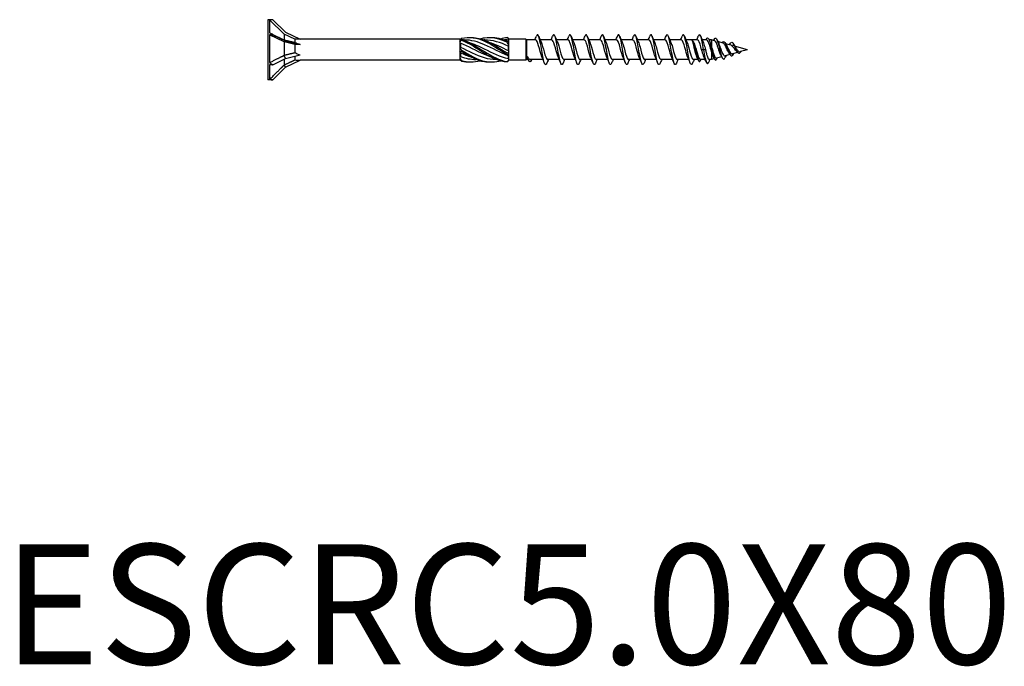
# Model space of a CAD drawing. Units: millimetres. Extents: x 1830 to 2218, y 1267 to 1635.
# Drawn here: x 1919 to 2083, y 1267 to 1375 of the extents above; entities that cross this region are included whole.
import ezdxf

# ---------------------------------------------------------------- set-up
doc = ezdxf.new("R2010")
doc.units = ezdxf.units.MM
doc.layers.add('Part', color=7, linetype='Continuous', lineweight=25)
doc.layers.add('Text', color=7, linetype='Continuous', lineweight=25)
doc.styles.add('Label Text (ANSI)', font='arial.ttf')

msp = doc.modelspace()

# ---------------------------------------------------------------- linework, layer by layer
at = {"layer": 'Part'}
for p, q in [((1960, 1374.99), (1960, 1364.99)), ((1960.29, 1374.99), (1960, 1374.99)), ((1960.29, 1374.99), (1960.29, 1372.82)), ((1960.82, 1374.99), (1960.29, 1374.99)), ((1962.7, 1372.58), (1960.29, 1374.99)), ((1960.82, 1374.99), (1962.92, 1372.9)), ((1962.7, 1372.58), (1962.7, 1371.62)), ((1964.5, 1371.74), (1962.7, 1372.58)), ((1962.92, 1372.9), (1965.39, 1371.74)), ((1960.29, 1372.49), (1960.29, 1367.84)), ((1960.82, 1372.49), (1960.29, 1372.49)), ((1962.7, 1371.29), (1960.29, 1372.49)), ((1960.82, 1372.49), (1962.92, 1371.45)), ((1962.69, 1371.62), (1962.92, 1371.45)), ((1962.7, 1371.29), (1962.7, 1369.07)), ((1964.5, 1370.87), (1962.7, 1371.29)), ((1962.92, 1371.45), (1965.39, 1370.87)), ((1964.5, 1371.74), (1964.5, 1371.21)), ((1965.39, 1371.74), (1964.5, 1371.74)), ((1964.5, 1370.87), (1964.5, 1369.51)), ((1965.39, 1370.87), (1964.5, 1370.87)), ((1992, 1371.74), (1965.39, 1371.74)), ((1992, 1371.74), (1992, 1371.66)), ((1992.06, 1371.68), (1992, 1371.74)), ((1992, 1371.66), (1992, 1371.3)), ((1992, 1371.3), (1992, 1370.36)), ((1992.13, 1371.06), (1992.13, 1370.41)), ((1992.75, 1371.62), (1992.64, 1371.62)), ((1996.16, 1371.62), (1996.05, 1371.62)), ((1999.58, 1371.62), (1999.47, 1371.62)), ((2000.2, 1371.74), (2000.08, 1371.87)), ((2000.08, 1371.6), (2000.08, 1371.35)), ((2003, 1371.74), (2000.2, 1371.74)), ((2000.2, 1371.74), (2000.2, 1371.74)), ((2000.2, 1371.29), (2000.2, 1371.74)), ((2000.2, 1370.71), (2000.2, 1371.29)), ((2003, 1371.74), (2003, 1368.24)), ((2003.13, 1371.62), (2003, 1371.74)), ((2003.13, 1371.62), (2003.13, 1368.37)), ((2004.66, 1371.62), (2003.13, 1371.62)), ((2007.36, 1371.62), (2005.43, 1371.62)), ((2010.06, 1371.62), (2008.13, 1371.62)), ((2012.76, 1371.62), (2010.83, 1371.62)), ((2015.46, 1371.62), (2013.53, 1371.62)), ((2018.16, 1371.62), (2016.23, 1371.62)), ((2020.86, 1371.62), (2018.93, 1371.62)), ((2023.56, 1371.62), (2021.63, 1371.62)), ((2026.26, 1371.62), (2024.33, 1371.62)), ((2028.96, 1371.62), (2027.03, 1371.62)), ((2031.66, 1371.62), (2029.73, 1371.62)), ((2033.2, 1371.62), (2032.43, 1371.62)), ((2034, 1371.62), (2033.59, 1371.62)), ((2033.8, 1370.88), (2033.67, 1370.72)), ((2033.93, 1370.72), (2033.8, 1370.88)), ((2034, 1371.62), (2034, 1370.44)), ((2034.5, 1371.48), (2034, 1371.62)), ((2035.93, 1371.1), (2035.03, 1371.34)), ((2037.2, 1370.75), (2036.33, 1370.99)), ((2037.65, 1370.93), (2037.48, 1370.54)), ((1992, 1370.36), (1992, 1369.63)), ((1992, 1369.63), (1992, 1368.69)), ((1992.13, 1369.46), (1992.13, 1368.84)), ((2000.08, 1370.59), (2000.08, 1369.85)), ((2000.2, 1369.63), (2000.2, 1370.71)), ((2000.2, 1368.97), (2000.2, 1369.63)), ((2031.3, 1369.99), (2031.17, 1369.99)), ((2031.43, 1369.99), (2031.3, 1369.99)), ((2032.65, 1369.99), (2032.33, 1369.99)), ((2032.97, 1369.99), (2032.65, 1369.99)), ((2034, 1369.63), (2034, 1368.37)), ((2038.32, 1369.54), (2037.5, 1369.32)), ((2037.65, 1369.36), (2037.55, 1369.1)), ((2040, 1369.99), (2037.82, 1370.59)), ((2038.74, 1369.66), (2038.65, 1369.42)), ((2040, 1369.99), (2038.79, 1369.67)), ((1960.82, 1367.49), (1962.92, 1368.54)), ((1962.69, 1369.05), (1962.92, 1368.54)), ((1962.7, 1368.43), (1962.7, 1367.44)), ((1962.92, 1368.54), (1965.39, 1369.12)), ((1962.92, 1367.09), (1965.39, 1368.24)), ((1964.5, 1368.91), (1964.5, 1368.3)), ((1992, 1368.24), (1965.39, 1368.24)), ((1992, 1368.69), (1992, 1368.33)), ((1992, 1368.33), (1992, 1368.24)), ((1992.05, 1368.29), (1992, 1368.24)), ((1994.78, 1368.37), (1994.67, 1368.37)), ((1998.2, 1368.37), (1998.09, 1368.37)), ((2000.08, 1368.98), (2000.08, 1368.52)), ((2000.2, 1368.24), (2000.08, 1368.12)), ((2000.2, 1368.33), (2000.2, 1368.97)), ((2000.2, 1368.24), (2000.2, 1368.33)), ((2003, 1368.24), (2000.2, 1368.24)), ((2003.13, 1368.37), (2003, 1368.24)), ((2003.44, 1368.37), (2003.13, 1368.37)), ((2005.87, 1368.37), (2003.75, 1368.37)), ((2008.57, 1368.37), (2006.64, 1368.37)), ((2011.27, 1368.37), (2009.34, 1368.37)), ((2013.97, 1368.37), (2012.04, 1368.37)), ((2016.67, 1368.37), (2014.74, 1368.37)), ((2019.37, 1368.37), (2017.44, 1368.37)), ((2022.07, 1368.37), (2020.14, 1368.37)), ((2024.77, 1368.37), (2022.84, 1368.37)), ((2027.47, 1368.37), (2025.54, 1368.37)), ((2030.17, 1368.37), (2028.24, 1368.37)), ((2031.71, 1368.37), (2030.94, 1368.37)), ((2032.92, 1368.37), (2032.1, 1368.37)), ((2034, 1368.37), (2033.58, 1368.37)), ((2034.43, 1368.48), (2034, 1368.37)), ((2035.67, 1368.82), (2034.8, 1368.59)), ((2037.05, 1369.2), (2036.24, 1368.97)), ((1960.29, 1367.49), (1960.29, 1365.01)), ((1960.82, 1367.49), (1960.29, 1367.49)), ((1960.82, 1364.99), (1962.92, 1367.09)), ((1962.69, 1367.42), (1962.92, 1367.09)), ((1960.29, 1364.99), (1960, 1364.99)), ((1960.82, 1364.99), (1960.29, 1364.99))]:
    msp.add_line(p, q, dxfattribs=at)
for centre, major_axis, ratio, start_param, end_param in [((1965.82, 1369.99), (-8.66, 4.99), 0.039793, 0.901057, 0.978238), ((1969.14, 1369.99), (-5.59, 1.72), 0.060419, 0.609678, 0.853073), ((1969.14, 1369.99), (-5.59, 0.59), 0.295162, 0.622107, 0.865502), ((1965.82, 1369.99), (-8.55, 2.77), 0.486283, 1.034534, 1.111715), ((1969.14, 1369.99), (-5.58, -1.24), 0.221695, 0.542003, 0.785398), ((1965.82, 1369.99), (8.54, 3.54), 0.414214, 3.849809, 3.926991)]:
    msp.add_ellipse(centre, major_axis=major_axis, ratio=ratio, start_param=start_param, end_param=end_param, dxfattribs=at)
for points, weights in [([(1960.29, 1372.82), (1961.9, 1372.01), (1962.69, 1371.62)], [1, 1.06485443191, 1.00096746048]), ([(1962.69, 1371.62), (1962.69, 1371.62), (1962.7, 1371.62)], [1.00010838462, 1.00006082389, 1]), ([(1962.7, 1371.62), (1963.83, 1371.36), (1964.5, 1371.21)], [1, 1.02991542555, 1]), ([(1962.7, 1369.07), (1963.83, 1369.34), (1964.5, 1369.51)], [1, 1.02991542555, 1]), ([(1960.29, 1367.84), (1961.9, 1368.65), (1962.69, 1369.05)], [1, 1.06485443191, 1.00096746048]), ([(1962.69, 1369.05), (1962.69, 1369.06), (1962.7, 1369.07)], [1.00010838462, 1.00006082389, 1]), ([(1962.7, 1367.44), (1963.83, 1367.97), (1964.5, 1368.3)], [1, 1.02991542555, 1]), ([(1960.29, 1365.01), (1961.9, 1366.63), (1962.69, 1367.42)], [1, 1.06485443191, 1.00096746048]), ([(1962.69, 1367.42), (1962.69, 1367.43), (1962.7, 1367.44)], [1.00010838462, 1.00006082389, 1])]:
    msp.add_rational_spline(points, weights, degree=2, dxfattribs=at)
for points, knots in [([(2006.52, 1367.74), (2006.45, 1367.59), (2006.39, 1367.5), (2006.33, 1367.49), (2006.17, 1367.48), (2006.01, 1368.03), (2005.85, 1368.86), (2005.69, 1369.68), (2005.53, 1370.75), (2005.37, 1371.49), (2005.22, 1372.23), (2005.06, 1372.62), (2004.9, 1372.45), (2004.86, 1372.41), (2004.82, 1372.34), (2004.79, 1372.25)], [60.819849, 60.819849, 60.819849, 60.819849, 61.24615, 61.24615, 61.24615, 62.359716, 62.359716, 62.359716, 63.473282, 63.473282, 63.473282, 64.586849, 64.586849, 64.586849, 64.843857, 64.843857, 64.843857, 64.843857]), ([(2009.22, 1367.73), (2009.21, 1367.72), (2009.21, 1367.71), (2009.2, 1367.71), (2009.04, 1367.33), (2008.88, 1367.49), (2008.72, 1368.08), (2008.57, 1368.68), (2008.41, 1369.7), (2008.25, 1370.6), (2008.09, 1371.5), (2007.93, 1372.24), (2007.77, 1372.44), (2007.67, 1372.55), (2007.58, 1372.48), (2007.49, 1372.25)], [54.536664, 54.536664, 54.536664, 54.536664, 54.564752, 54.564752, 54.564752, 55.678318, 55.678318, 55.678318, 56.791884, 56.791884, 56.791884, 57.905451, 57.905451, 57.905451, 58.560672, 58.560672, 58.560672, 58.560672]), ([(2011.92, 1367.74), (2011.81, 1367.48), (2011.7, 1367.42), (2011.6, 1367.61), (2011.44, 1367.88), (2011.28, 1368.69), (2011.12, 1369.61), (2010.96, 1370.53), (2010.8, 1371.51), (2010.64, 1372.04), (2010.49, 1372.55), (2010.34, 1372.63), (2010.19, 1372.25)], [48.253479, 48.253479, 48.253479, 48.253479, 48.99692, 48.99692, 48.99692, 50.110486, 50.110486, 50.110486, 51.224052, 51.224052, 51.224052, 52.277486, 52.277486, 52.277486, 52.277486]), ([(2014.62, 1367.74), (2014.57, 1367.62), (2014.52, 1367.53), (2014.47, 1367.51), (2014.31, 1367.42), (2014.15, 1367.89), (2013.99, 1368.68), (2013.83, 1369.47), (2013.67, 1370.54), (2013.51, 1371.32), (2013.35, 1372.11), (2013.19, 1372.58), (2013.03, 1372.48), (2012.98, 1372.45), (2012.93, 1372.37), (2012.89, 1372.25)], [41.970293, 41.970293, 41.970293, 41.970293, 42.315522, 42.315522, 42.315522, 43.429088, 43.429088, 43.429088, 44.542654, 44.542654, 44.542654, 45.656221, 45.656221, 45.656221, 45.994301, 45.994301, 45.994301, 45.994301]), ([(2017.32, 1367.73), (2017.16, 1367.36), (2017.01, 1367.45), (2016.86, 1367.96), (2016.7, 1368.5), (2016.54, 1369.48), (2016.38, 1370.4), (2016.22, 1371.31), (2016.06, 1372.12), (2015.9, 1372.39), (2015.8, 1372.57), (2015.69, 1372.5), (2015.59, 1372.25)], [35.687108, 35.687108, 35.687108, 35.687108, 36.74769, 36.74769, 36.74769, 37.861256, 37.861256, 37.861256, 38.974823, 38.974823, 38.974823, 39.711116, 39.711116, 39.711116, 39.711116]), ([(2020.02, 1367.74), (2019.92, 1367.51), (2019.83, 1367.43), (2019.73, 1367.56), (2019.57, 1367.76), (2019.41, 1368.51), (2019.25, 1369.41), (2019.09, 1370.31), (2018.93, 1371.32), (2018.77, 1371.92), (2018.61, 1372.51), (2018.45, 1372.66), (2018.29, 1372.28), (2018.29, 1372.27), (2018.29, 1372.26), (2018.29, 1372.26)], [29.403923, 29.403923, 29.403923, 29.403923, 30.066292, 30.066292, 30.066292, 31.179858, 31.179858, 31.179858, 32.293424, 32.293424, 32.293424, 33.406991, 33.406991, 33.406991, 33.42793, 33.42793, 33.42793, 33.42793]), ([(2022.72, 1367.74), (2022.68, 1367.64), (2022.64, 1367.57), (2022.6, 1367.53), (2022.44, 1367.37), (2022.28, 1367.77), (2022.12, 1368.51), (2021.96, 1369.26), (2021.8, 1370.32), (2021.64, 1371.15), (2021.49, 1371.97), (2021.33, 1372.51), (2021.17, 1372.49), (2021.11, 1372.49), (2021.05, 1372.4), (2020.99, 1372.25)], [23.120737, 23.120737, 23.120737, 23.120737, 23.384894, 23.384894, 23.384894, 24.49846, 24.49846, 24.49846, 25.612026, 25.612026, 25.612026, 26.725593, 26.725593, 26.725593, 27.144745, 27.144745, 27.144745, 27.144745]), ([(2025.42, 1367.74), (2025.27, 1367.39), (2025.13, 1367.43), (2024.99, 1367.85), (2024.83, 1368.32), (2024.68, 1369.27), (2024.52, 1370.2), (2024.36, 1371.12), (2024.2, 1371.98), (2024.04, 1372.32), (2023.92, 1372.57), (2023.8, 1372.53), (2023.69, 1372.25)], [16.837552, 16.837552, 16.837552, 16.837552, 17.817062, 17.817062, 17.817062, 18.930628, 18.930628, 18.930628, 20.044194, 20.044194, 20.044194, 20.86156, 20.86156, 20.86156, 20.86156]), ([(2028.12, 1367.74), (2028.03, 1367.54), (2027.95, 1367.45), (2027.87, 1367.52), (2027.71, 1367.65), (2027.55, 1368.33), (2027.39, 1369.22), (2027.23, 1370.1), (2027.07, 1371.13), (2026.91, 1371.78), (2026.75, 1372.43), (2026.59, 1372.66), (2026.43, 1372.35), (2026.42, 1372.32), (2026.4, 1372.29), (2026.39, 1372.25)], [10.554367, 10.554367, 10.554367, 10.554367, 11.135664, 11.135664, 11.135664, 12.24923, 12.24923, 12.24923, 13.362796, 13.362796, 13.362796, 14.476363, 14.476363, 14.476363, 14.578375, 14.578375, 14.578375, 14.578375]), ([(2030.82, 1367.74), (2030.79, 1367.67), (2030.76, 1367.62), (2030.74, 1367.58), (2030.58, 1367.34), (2030.42, 1367.65), (2030.26, 1368.36), (2030.1, 1369.06), (2029.94, 1370.11), (2029.78, 1370.96), (2029.62, 1371.82), (2029.46, 1372.44), (2029.3, 1372.49), (2029.23, 1372.51), (2029.16, 1372.43), (2029.09, 1372.25)], [4.271181, 4.271181, 4.271181, 4.271181, 4.454265, 4.454265, 4.454265, 5.567832, 5.567832, 5.567832, 6.681398, 6.681398, 6.681398, 7.794965, 7.794965, 7.794965, 8.295189, 8.295189, 8.295189, 8.295189]), ([(2032.65, 1369.99), (2032.49, 1370.92), (2032.33, 1371.83), (2032.17, 1372.24), (2032.04, 1372.57), (2031.91, 1372.56), (2031.79, 1372.25)], [0, 0, 0, 0, 1.113566, 1.113566, 1.113566, 2.012004, 2.012004, 2.012004, 2.012004]), ([(1997.41, 1368.72), (1996.99, 1368.85), (1996.57, 1369.01), (1996.15, 1369.19), (1994.81, 1369.77), (1993.47, 1370.55), (1992.13, 1371.06)], [-1.658063, -1.658063, -1.658063, -1.658063, -1.273085, -1.273085, -1.273085, -0.038312, -0.038312, -0.038312, -0.038312]), ([(1992.3, 1371.91), (1993.58, 1372.2), (1994.85, 1372), (1996.12, 1371.43), (1997.38, 1370.86), (1998.64, 1369.95), (1999.9, 1369.22)], [0.093116, 0.093116, 0.093116, 0.093116, 1.26278, 1.26278, 1.26278, 2.420158, 2.420158, 2.420158, 2.420158]), ([(1992.3, 1371.74), (1992.3, 1371.72), (1992.3, 1371.69), (1992.3, 1371.64), (1992.3, 1371.62), (1992.3, 1371.59)], [-0.02502117, -0.02502117, -0.02502117, -0.02502117, -0.01274811, -0.01274811, 0, 0, 0, 0]), ([(1992.3, 1371.74), (1993.58, 1371.32), (1994.85, 1370.47), (1996.12, 1369.68), (1997.38, 1368.9), (1998.64, 1368.21), (1999.9, 1368.01)], [0.093116, 0.093116, 0.093116, 0.093116, 1.26278, 1.26278, 1.26278, 2.420158, 2.420158, 2.420158, 2.420158]), ([(1992.3, 1371.59), (1993.58, 1371.09), (1994.85, 1370.2), (1996.12, 1369.43), (1997.38, 1368.67), (1998.64, 1368.07), (1999.9, 1367.96)], [0.093116, 0.093116, 0.093116, 0.093116, 1.26278, 1.26278, 1.26278, 2.420158, 2.420158, 2.420158, 2.420158]), ([(2000.08, 1368.98), (1998.77, 1369.49), (1997.46, 1370.25), (1996.15, 1370.81), (1995.02, 1371.3), (1993.88, 1371.61), (1992.75, 1371.62)], [-2.474962, -2.474962, -2.474962, -2.474962, -1.273085, -1.273085, -1.273085, -0.22918, -0.22918, -0.22918, -0.22918]), ([(1993.42, 1371.27), (1994.3, 1371), (1995.17, 1370.59), (1996.05, 1370.16), (1997.39, 1369.49), (1998.73, 1368.81), (2000.08, 1368.52)], [0.436332, 0.436332, 0.436332, 0.436332, 1.240189, 1.240189, 1.240189, 2.474962, 2.474962, 2.474962, 2.474962]), ([(1993.71, 1372.04), (1994.51, 1372.06), (1995.32, 1371.91), (1996.12, 1371.59), (1997.38, 1371.1), (1998.64, 1370.22), (1999.9, 1369.46)], [0.523599, 0.523599, 0.523599, 0.523599, 1.26278, 1.26278, 1.26278, 2.420158, 2.420158, 2.420158, 2.420158]), ([(1995.42, 1371.83), (1995.65, 1371.9), (1995.89, 1371.95), (1996.12, 1371.99), (1997.38, 1372.18), (1998.64, 1371.88), (1999.9, 1371.25)], [1.047198, 1.047198, 1.047198, 1.047198, 1.26278, 1.26278, 1.26278, 2.420158, 2.420158, 2.420158, 2.420158]), ([(1999.9, 1371.25), (1999.9, 1371.29), (1999.9, 1371.32), (1999.9, 1371.38), (1999.9, 1371.41), (1999.9, 1371.44)], [-0.02502117, -0.02502117, -0.02502117, -0.02502117, -0.01274811, -0.01274811, 0, 0, 0, 0]), ([(2005.74, 1368.68), (2005.72, 1368.72), (2005.7, 1368.76), (2005.69, 1368.8), (2005.51, 1369.26), (2005.33, 1370.04), (2005.15, 1370.65), (2004.99, 1371.22), (2004.82, 1371.61), (2004.66, 1371.62)], [61.889379, 61.889379, 61.889379, 61.889379, 62.009434, 62.009434, 62.009434, 63.249623, 63.249623, 63.249623, 64.402649, 64.402649, 64.402649, 64.402649]), ([(2005.56, 1371.31), (2005.73, 1370.93), (2005.9, 1370.24), (2006.07, 1369.62), (2006.25, 1368.97), (2006.42, 1368.45), (2006.6, 1368.38), (2006.62, 1368.37), (2006.63, 1368.37), (2006.64, 1368.37)], [-63.774327, -63.774327, -63.774327, -63.774327, -62.601946, -62.601946, -62.601946, -61.361757, -61.361757, -61.361757, -61.261057, -61.261057, -61.261057, -61.261057]), ([(2008.44, 1368.68), (2008.41, 1368.75), (2008.38, 1368.82), (2008.35, 1368.9), (2008.17, 1369.39), (2007.99, 1370.18), (2007.82, 1370.77), (2007.66, 1371.28), (2007.51, 1371.61), (2007.36, 1371.62)], [55.606194, 55.606194, 55.606194, 55.606194, 55.808491, 55.808491, 55.808491, 57.048679, 57.048679, 57.048679, 58.119464, 58.119464, 58.119464, 58.119464]), ([(2008.26, 1371.31), (2008.42, 1370.96), (2008.58, 1370.34), (2008.73, 1369.76), (2008.91, 1369.09), (2009.09, 1368.52), (2009.27, 1368.4), (2009.29, 1368.38), (2009.32, 1368.37), (2009.34, 1368.37)], [-57.491142, -57.491142, -57.491142, -57.491142, -56.401002, -56.401002, -56.401002, -55.160813, -55.160813, -55.160813, -54.977871, -54.977871, -54.977871, -54.977871]), ([(2011.14, 1368.68), (2011.1, 1368.77), (2011.06, 1368.88), (2011.01, 1369), (2010.84, 1369.53), (2010.66, 1370.33), (2010.48, 1370.89), (2010.34, 1371.34), (2010.2, 1371.61), (2010.06, 1371.62)], [49.323009, 49.323009, 49.323009, 49.323009, 49.607547, 49.607547, 49.607547, 50.847736, 50.847736, 50.847736, 51.836279, 51.836279, 51.836279, 51.836279]), ([(2010.96, 1371.31), (2011.11, 1370.98), (2011.25, 1370.43), (2011.4, 1369.89), (2011.57, 1369.22), (2011.75, 1368.6), (2011.93, 1368.43), (2011.97, 1368.39), (2012.01, 1368.37), (2012.04, 1368.37)], [-51.207956, -51.207956, -51.207956, -51.207956, -50.200059, -50.200059, -50.200059, -48.95987, -48.95987, -48.95987, -48.694686, -48.694686, -48.694686, -48.694686]), ([(2013.84, 1368.69), (2013.78, 1368.8), (2013.73, 1368.94), (2013.68, 1369.11), (2013.5, 1369.67), (2013.32, 1370.47), (2013.15, 1371), (2013.02, 1371.38), (2012.89, 1371.61), (2012.76, 1371.61)], [43.039823, 43.039823, 43.039823, 43.039823, 43.406604, 43.406604, 43.406604, 44.646792, 44.646792, 44.646792, 45.553093, 45.553093, 45.553093, 45.553093]), ([(2013.66, 1371.31), (2013.8, 1371.01), (2013.93, 1370.52), (2014.06, 1370.02), (2014.24, 1369.35), (2014.42, 1368.7), (2014.59, 1368.47), (2014.64, 1368.4), (2014.69, 1368.37), (2014.74, 1368.38)], [-44.924771, -44.924771, -44.924771, -44.924771, -43.999115, -43.999115, -43.999115, -42.758927, -42.758927, -42.758927, -42.411501, -42.411501, -42.411501, -42.411501]), ([(2016.54, 1368.69), (2016.47, 1368.83), (2016.41, 1369.01), (2016.34, 1369.23), (2016.17, 1369.82), (2015.99, 1370.61), (2015.81, 1371.1), (2015.69, 1371.43), (2015.58, 1371.61), (2015.46, 1371.61)], [36.756638, 36.756638, 36.756638, 36.756638, 37.20566, 37.20566, 37.20566, 38.445849, 38.445849, 38.445849, 39.269908, 39.269908, 39.269908, 39.269908]), ([(2016.36, 1371.3), (2016.48, 1371.03), (2016.61, 1370.61), (2016.73, 1370.16), (2016.9, 1369.49), (2017.08, 1368.8), (2017.26, 1368.52), (2017.32, 1368.42), (2017.38, 1368.38), (2017.44, 1368.38)], [-38.641586, -38.641586, -38.641586, -38.641586, -37.798172, -37.798172, -37.798172, -36.557983, -36.557983, -36.557983, -36.128316, -36.128316, -36.128316, -36.128316]), ([(2019.24, 1368.69), (2019.16, 1368.86), (2019.08, 1369.08), (2019.01, 1369.35), (2018.83, 1369.96), (2018.65, 1370.74), (2018.48, 1371.19), (2018.37, 1371.46), (2018.26, 1371.61), (2018.16, 1371.61)], [30.473453, 30.473453, 30.473453, 30.473453, 31.004717, 31.004717, 31.004717, 32.244906, 32.244906, 32.244906, 32.986723, 32.986723, 32.986723, 32.986723]), ([(2019.06, 1371.3), (2019.17, 1371.06), (2019.28, 1370.69), (2019.39, 1370.29), (2019.57, 1369.63), (2019.75, 1368.91), (2019.92, 1368.58), (2020, 1368.44), (2020.07, 1368.38), (2020.14, 1368.38)], [-32.3584, -32.3584, -32.3584, -32.3584, -31.597229, -31.597229, -31.597229, -30.35704, -30.35704, -30.35704, -29.84513, -29.84513, -29.84513, -29.84513]), ([(2021.94, 1368.69), (2021.85, 1368.88), (2021.76, 1369.16), (2021.67, 1369.47), (2021.5, 1370.11), (2021.32, 1370.87), (2021.14, 1371.28), (2021.05, 1371.5), (2020.95, 1371.61), (2020.86, 1371.61)], [24.190267, 24.190267, 24.190267, 24.190267, 24.803774, 24.803774, 24.803774, 26.043962, 26.043962, 26.043962, 26.703538, 26.703538, 26.703538, 26.703538]), ([(2021.76, 1371.3), (2021.86, 1371.08), (2021.96, 1370.77), (2022.06, 1370.42), (2022.23, 1369.77), (2022.41, 1369.02), (2022.59, 1368.65), (2022.67, 1368.47), (2022.76, 1368.38), (2022.84, 1368.38)], [-26.075215, -26.075215, -26.075215, -26.075215, -25.396285, -25.396285, -25.396285, -24.156096, -24.156096, -24.156096, -23.561945, -23.561945, -23.561945, -23.561945]), ([(2024.64, 1368.69), (2024.54, 1368.91), (2024.44, 1369.23), (2024.34, 1369.6), (2024.16, 1370.25), (2023.98, 1370.99), (2023.81, 1371.36), (2023.72, 1371.53), (2023.64, 1371.61), (2023.56, 1371.61)], [17.907082, 17.907082, 17.907082, 17.907082, 18.60283, 18.60283, 18.60283, 19.843019, 19.843019, 19.843019, 20.420352, 20.420352, 20.420352, 20.420352]), ([(2024.46, 1371.3), (2024.55, 1371.11), (2024.63, 1370.85), (2024.72, 1370.55), (2024.9, 1369.91), (2025.08, 1369.15), (2025.25, 1368.73), (2025.35, 1368.5), (2025.45, 1368.38), (2025.54, 1368.38)], [-19.79203, -19.79203, -19.79203, -19.79203, -19.195342, -19.195342, -19.195342, -17.955153, -17.955153, -17.955153, -17.27876, -17.27876, -17.27876, -17.27876]), ([(2027.34, 1368.69), (2027.23, 1368.94), (2027.11, 1369.31), (2027, 1369.73), (2026.83, 1370.39), (2026.65, 1371.11), (2026.47, 1371.42), (2026.4, 1371.55), (2026.33, 1371.61), (2026.26, 1371.61)], [11.623897, 11.623897, 11.623897, 11.623897, 12.401887, 12.401887, 12.401887, 13.642075, 13.642075, 13.642075, 14.137167, 14.137167, 14.137167, 14.137167]), ([(2027.16, 1371.3), (2027.24, 1371.14), (2027.31, 1370.92), (2027.39, 1370.67), (2027.56, 1370.06), (2027.74, 1369.28), (2027.92, 1368.82), (2028.03, 1368.53), (2028.14, 1368.38), (2028.24, 1368.38)], [-13.508844, -13.508844, -13.508844, -13.508844, -12.994398, -12.994398, -12.994398, -11.75421, -11.75421, -11.75421, -10.995574, -10.995574, -10.995574, -10.995574]), ([(2030.04, 1368.68), (2029.91, 1368.96), (2029.79, 1369.4), (2029.67, 1369.86), (2029.49, 1370.53), (2029.31, 1371.21), (2029.13, 1371.48), (2029.08, 1371.57), (2029.02, 1371.61), (2028.96, 1371.61)], [5.340711, 5.340711, 5.340711, 5.340711, 6.200943, 6.200943, 6.200943, 7.441132, 7.441132, 7.441132, 7.853982, 7.853982, 7.853982, 7.853982]), ([(2029.86, 1371.3), (2029.93, 1371.17), (2029.99, 1370.99), (2030.05, 1370.79), (2030.23, 1370.2), (2030.41, 1369.41), (2030.58, 1368.91), (2030.7, 1368.57), (2030.82, 1368.38), (2030.94, 1368.38)], [-7.225659, -7.225659, -7.225659, -7.225659, -6.793455, -6.793455, -6.793455, -5.553266, -5.553266, -5.553266, -4.712389, -4.712389, -4.712389, -4.712389]), ([(2031.3, 1369.99), (2031.13, 1370.76), (2030.97, 1371.38), (2030.8, 1371.55), (2030.76, 1371.58), (2030.73, 1371.6), (2030.69, 1371.6)], [0, 0, 0, 0, 1.168222, 1.168222, 1.168222, 1.410733, 1.410733, 1.410733, 1.410733]), ([(2031.17, 1369.99), (2031.13, 1370.21), (2031.08, 1370.42), (2030.99, 1370.82), (2030.95, 1371), (2030.87, 1371.27), (2030.83, 1371.37), (2030.76, 1371.52), (2030.73, 1371.57), (2030.69, 1371.6)], [0, 0, 0, 0, 0.0662582, 0.0662582, 0.1325165, 0.1325165, 0.1836713, 0.1836713, 0.2348261, 0.2348261, 0.2348261, 0.2348261]), ([(2030.99, 1371.22), (2031.03, 1371.12), (2031.07, 1371.02), (2031.17, 1370.77), (2031.22, 1370.62), (2031.33, 1370.32), (2031.38, 1370.16), (2031.43, 1369.99)], [0.0960607, 0.0960607, 0.0960607, 0.0960607, 0.1400058, 0.1400058, 0.1906855, 0.1906855, 0.2413652, 0.2413652, 0.2413652, 0.2413652]), ([(2032.33, 1369.99), (2032.15, 1370.67), (2031.98, 1371.31), (2031.8, 1371.53), (2031.75, 1371.59), (2031.7, 1371.62), (2031.66, 1371.61)], [0, 0, 0, 0, 1.240189, 1.240189, 1.240189, 1.570796, 1.570796, 1.570796, 1.570796]), ([(2032.56, 1371.3), (2032.61, 1371.19), (2032.66, 1371.06), (2032.71, 1370.9), (2032.8, 1370.64), (2032.88, 1370.32), (2032.97, 1369.99)], [-0.9424738, -0.9424738, -0.9424738, -0.9424738, -0.5925115, -0.5925115, -0.5925115, 0, 0, 0, 0]), ([(2033.09, 1371.68), (2033.17, 1371.87), (2033.25, 1371.97), (2033.33, 1371.97), (2033.49, 1371.96), (2033.64, 1371.52), (2033.8, 1370.88)], [4.173594, 4.173594, 4.173594, 4.173594, 4.724647, 4.724647, 4.724647, 5.817764, 5.817764, 5.817764, 5.817764]), ([(2033.8, 1370.88), (2033.97, 1370.16), (2034.14, 1369.3), (2034.31, 1368.78), (2034.48, 1368.26), (2034.65, 1368.12), (2034.82, 1368.39), (2034.85, 1368.44), (2034.89, 1368.51), (2034.92, 1368.58)], [0, 0, 0, 0, 1.186792, 1.186792, 1.186792, 2.373584, 2.373584, 2.373584, 2.602686, 2.602686, 2.602686, 2.602686]), ([(2034.43, 1371.69), (2034.48, 1371.81), (2034.53, 1371.89), (2034.57, 1371.92), (2034.73, 1372.06), (2034.89, 1371.74), (2035.05, 1371.17), (2035.22, 1370.61), (2035.38, 1369.84), (2035.54, 1369.27), (2035.7, 1368.71), (2035.86, 1368.37), (2036.02, 1368.4), (2036.11, 1368.41), (2036.2, 1368.55), (2036.29, 1368.75)], [4.142702, 4.142702, 4.142702, 4.142702, 4.476173, 4.476173, 4.476173, 5.595217, 5.595217, 5.595217, 6.71426, 6.71426, 6.71426, 7.833303, 7.833303, 7.833303, 8.463682, 8.463682, 8.463682, 8.463682]), ([(2035.5, 1369.16), (2035.49, 1369.18), (2035.49, 1369.19), (2035.42, 1369.33), (2035.36, 1369.47), (2035.24, 1369.8), (2035.19, 1369.98), (2035.07, 1370.34), (2035.01, 1370.52), (2034.89, 1370.85), (2034.84, 1371), (2034.72, 1371.26), (2034.66, 1371.35), (2034.57, 1371.45), (2034.54, 1371.47), (2034.5, 1371.48)], [0.4825973, 0.4825973, 0.4825973, 0.4825973, 0.4901412, 0.4901412, 0.5439001, 0.5439001, 0.599252, 0.599252, 0.6562045, 0.6562045, 0.7147644, 0.7147644, 0.7749374, 0.7749374, 0.810866, 0.810866, 0.810866, 0.810866]), ([(2035.18, 1371.01), (2035.19, 1370.98), (2035.2, 1370.95), (2035.27, 1370.8), (2035.33, 1370.64), (2035.45, 1370.32), (2035.5, 1370.15), (2035.62, 1369.82), (2035.68, 1369.66), (2035.8, 1369.39), (2035.86, 1369.27), (2035.98, 1369.09), (2036.03, 1369.02), (2036.14, 1368.97), (2036.19, 1368.96), (2036.24, 1368.97)], [0.4216344, 0.4216344, 0.4216344, 0.4216344, 0.4332233, 0.4332233, 0.4885327, 0.4885327, 0.5422158, 0.5422158, 0.5942808, 0.5942808, 0.6447375, 0.6447375, 0.6935967, 0.6935967, 0.7309049, 0.7309049, 0.7309049, 0.7309049]), ([(2035.74, 1371.15), (2035.78, 1371.21), (2035.81, 1371.26), (2035.84, 1371.29), (2036.01, 1371.49), (2036.18, 1371.32), (2036.35, 1370.93), (2036.52, 1370.55), (2036.69, 1369.98), (2036.86, 1369.57), (2037.03, 1369.17), (2037.2, 1368.94), (2037.37, 1368.98), (2037.43, 1368.99), (2037.49, 1369.04), (2037.55, 1369.1)], [4.522281, 4.522281, 4.522281, 4.522281, 4.747168, 4.747168, 4.747168, 5.93396, 5.93396, 5.93396, 7.120753, 7.120753, 7.120753, 8.307545, 8.307545, 8.307545, 8.726646, 8.726646, 8.726646, 8.726646]), ([(2036.85, 1369.53), (2036.8, 1369.6), (2036.75, 1369.69), (2036.64, 1369.9), (2036.58, 1370.04), (2036.46, 1370.3), (2036.4, 1370.44), (2036.28, 1370.68), (2036.22, 1370.79), (2036.1, 1370.97), (2036.04, 1371.04), (2035.96, 1371.08), (2035.94, 1371.09), (2035.93, 1371.1)], [0.1247023, 0.1247023, 0.1247023, 0.1247023, 0.1583406, 0.1583406, 0.2015127, 0.2015127, 0.2461811, 0.2461811, 0.2923675, 0.2923675, 0.3400901, 0.3400901, 0.3556904, 0.3556904, 0.3556904, 0.3556904]), ([(2037.04, 1370.94), (2037.18, 1371.21), (2037.32, 1371.3), (2037.46, 1371.18), (2037.52, 1371.13), (2037.59, 1371.04), (2037.65, 1370.93)], [10.220632, 10.220632, 10.220632, 10.220632, 11.190433, 11.190433, 11.190433, 11.635528, 11.635528, 11.635528, 11.635528]), ([(2037.65, 1370.93), (2037.84, 1370.54), (2038.02, 1370), (2038.21, 1369.7), (2038.35, 1369.46), (2038.5, 1369.37), (2038.65, 1369.42)], [0, 0, 0, 0, 1.294299, 1.294299, 1.294299, 2.327106, 2.327106, 2.327106, 2.327106]), ([(1992.13, 1370.41), (1993.43, 1369.78), (1994.74, 1369.06), (1996.05, 1368.68), (1996.73, 1368.48), (1997.41, 1368.38), (1998.09, 1368.38)], [0.038312, 0.038312, 0.038312, 0.038312, 1.240189, 1.240189, 1.240189, 1.865215, 1.865215, 1.865215, 1.865215]), ([(1992.3, 1369.93), (1992.3, 1369.89), (1992.3, 1369.85), (1992.3, 1369.76), (1992.3, 1369.72), (1992.3, 1369.68)], [-0.02502117, -0.02502117, -0.02502117, -0.02502117, -0.01274811, -0.01274811, 0, 0, 0, 0]), ([(1992.3, 1369.93), (1993.58, 1369.13), (1994.85, 1368.37), (1996.12, 1368.08), (1997.03, 1367.87), (1997.93, 1367.91), (1998.83, 1368.16)], [0.093116, 0.093116, 0.093116, 0.093116, 1.26278, 1.26278, 1.26278, 2.094395, 2.094395, 2.094395, 2.094395]), ([(1992.3, 1369.68), (1993.58, 1368.89), (1994.85, 1368.2), (1996.12, 1368), (1996.46, 1367.95), (1996.79, 1367.94), (1997.13, 1367.95)], [0.093116, 0.093116, 0.093116, 0.093116, 1.26278, 1.26278, 1.26278, 1.570796, 1.570796, 1.570796, 1.570796]), ([(1999.9, 1369.22), (1999.9, 1369.26), (1999.9, 1369.3), (1999.9, 1369.38), (1999.9, 1369.42), (1999.9, 1369.46)], [-0.02502117, -0.02502117, -0.02502117, -0.02502117, -0.01274811, -0.01274811, 0, 0, 0, 0]), ([(2031.58, 1368.68), (2031.57, 1368.71), (2031.55, 1368.74), (2031.54, 1368.77), (2031.42, 1369.07), (2031.3, 1369.53), (2031.17, 1369.99)], [-0.9424738, -0.9424738, -0.9424738, -0.9424738, -0.8570095, -0.8570095, -0.8570095, 0, 0, 0, 0]), ([(2031.3, 1369.99), (2031.47, 1369.22), (2031.64, 1368.46), (2031.81, 1368.17), (2031.94, 1367.94), (2032.07, 1368), (2032.21, 1368.3)], [0, 0, 0, 0, 1.181162, 1.181162, 1.181162, 2.109592, 2.109592, 2.109592, 2.109592]), ([(2031.43, 1369.99), (2031.61, 1369.32), (2031.78, 1368.68), (2031.96, 1368.46), (2032.01, 1368.4), (2032.06, 1368.37), (2032.1, 1368.38)], [0, 0, 0, 0, 1.240189, 1.240189, 1.240189, 1.570796, 1.570796, 1.570796, 1.570796]), ([(2032.76, 1368.72), (2032.72, 1368.79), (2032.69, 1368.87), (2032.61, 1369.09), (2032.55, 1369.26), (2032.44, 1369.62), (2032.39, 1369.8), (2032.33, 1369.99)], [0.448239, 0.448239, 0.448239, 0.448239, 0.4819153, 0.4819153, 0.5412269, 0.5412269, 0.6005385, 0.6005385, 0.6005385, 0.6005385]), ([(2032.65, 1369.99), (2032.81, 1369.06), (2032.97, 1368.21), (2033.13, 1367.86), (2033.26, 1367.58), (2033.39, 1367.63), (2033.51, 1367.95)], [0, 0, 0, 0, 1.119043, 1.119043, 1.119043, 2.009893, 2.009893, 2.009893, 2.009893]), ([(2032.97, 1369.99), (2033.02, 1369.78), (2033.07, 1369.56), (2033.18, 1369.16), (2033.23, 1368.98), (2033.33, 1368.68), (2033.38, 1368.56), (2033.48, 1368.41), (2033.53, 1368.37), (2033.58, 1368.37)], [0, 0, 0, 0, 0.0671072, 0.0671072, 0.1342143, 0.1342143, 0.2013215, 0.2013215, 0.2633092, 0.2633092, 0.2633092, 0.2633092]), ([(2034, 1369.63), (2033.95, 1369.81), (2033.89, 1370), (2033.78, 1370.37), (2033.73, 1370.56), (2033.67, 1370.72)], [0.0000004, 0.0000004, 0.0000004, 0.0000004, 0.058876, 0.058876, 0.117752, 0.117752, 0.117752, 0.117752]), ([(2034, 1370.44), (2034.06, 1370.23), (2034.11, 1370.01), (2034.23, 1369.6), (2034.29, 1369.4), (2034.4, 1369.06), (2034.46, 1368.92), (2034.58, 1368.7), (2034.63, 1368.63), (2034.73, 1368.58), (2034.76, 1368.58), (2034.8, 1368.59)], [0.0000076, 0.0000076, 0.0000076, 0.0000076, 0.0668578, 0.0668578, 0.1320527, 0.1320527, 0.1955883, 0.1955883, 0.2574685, 0.2574685, 0.2938448, 0.2938448, 0.2938448, 0.2938448]), ([(2034.28, 1368.81), (2034.26, 1368.84), (2034.25, 1368.87), (2034.2, 1369), (2034.16, 1369.11), (2034.08, 1369.35), (2034.04, 1369.49), (2034, 1369.63)], [0.8884453, 0.8884453, 0.8884453, 0.8884453, 0.9043432, 0.9043432, 0.9484885, 0.9484885, 0.9934415, 0.9934415, 0.9934415, 0.9934415]), ([(2036.51, 1370.62), (2036.55, 1370.55), (2036.59, 1370.47), (2036.69, 1370.26), (2036.75, 1370.14), (2036.88, 1369.89), (2036.94, 1369.78), (2037.06, 1369.57), (2037.12, 1369.49), (2037.24, 1369.37), (2037.31, 1369.33), (2037.41, 1369.3), (2037.46, 1369.31), (2037.5, 1369.32)], [0.8010622, 0.8010622, 0.8010622, 0.8010622, 0.8307329, 0.8307329, 0.8733553, 0.8733553, 0.9144714, 0.9144714, 0.9541113, 0.9541113, 0.9923115, 0.9923115, 1.0174799, 1.0174799, 1.0174799, 1.0174799]), ([(2037.48, 1370.54), (2037.41, 1370.62), (2037.35, 1370.68), (2037.26, 1370.73), (2037.23, 1370.75), (2037.2, 1370.75)], [0, 0, 0, 0, 0.03731257, 0.03731257, 0.05439298, 0.05439298, 0.05439298, 0.05439298]), ([(2038.08, 1369.82), (2038.01, 1369.89), (2037.94, 1369.97), (2037.8, 1370.14), (2037.74, 1370.22), (2037.61, 1370.39), (2037.54, 1370.47), (2037.48, 1370.54)], [0.07032803, 0.07032803, 0.07032803, 0.07032803, 0.10386847, 0.10386847, 0.13594298, 0.13594298, 0.16970073, 0.16970073, 0.16970073, 0.16970073]), ([(2038.02, 1370.26), (2038.02, 1370.26), (2038.03, 1370.25), (2038.09, 1370.17), (2038.14, 1370.09), (2038.26, 1369.93), (2038.32, 1369.87), (2038.44, 1369.75), (2038.49, 1369.71), (2038.62, 1369.66), (2038.68, 1369.65), (2038.74, 1369.66)], [0.0279431, 0.0279431, 0.0279431, 0.0279431, 0.0305475, 0.0305475, 0.0600044, 0.0600044, 0.0884507, 0.0884507, 0.1159925, 0.1159925, 0.1420536, 0.1420536, 0.1420536, 0.1420536]), ([(2038.74, 1369.66), (2038.76, 1369.66), (2038.77, 1369.66), (2038.79, 1369.67), (2038.79, 1369.67), (2038.79, 1369.67)], [0, 0, 0, 0, 0.008017874, 0.008017874, 0.008018054, 0.008018054, 0.008018054, 0.008018054]), ([(1992.3, 1368.18), (1992.3, 1368.17), (1992.3, 1368.15), (1992.3, 1368.11), (1992.3, 1368.1), (1992.3, 1368.08)], [-0.02502117, -0.02502117, -0.02502117, -0.02502117, -0.01274811, -0.01274811, 0, 0, 0, 0]), ([(1999.9, 1367.96), (1999.9, 1367.97), (1999.9, 1367.98), (1999.9, 1367.99), (1999.9, 1368), (1999.9, 1368.01)], [-0.02502117, -0.02502117, -0.02502117, -0.02502117, -0.01274811, -0.01274811, 0, 0, 0, 0]), ([(2003.38, 1368.52), (2003.37, 1368.55), (2003.35, 1368.59), (2003.32, 1368.71), (2003.3, 1368.79), (2003.28, 1368.88)], [0.27350306, 0.27350306, 0.27350306, 0.27350306, 0.29879113, 0.29879113, 0.33645716, 0.33645716, 0.33645716, 0.33645716]), ([(2003.28, 1368.88), (2003.36, 1368.72), (2003.44, 1368.59), (2003.6, 1368.41), (2003.67, 1368.37), (2003.75, 1368.37)], [0, 0, 0, 0, 0.0717675, 0.0717675, 0.1412084, 0.1412084, 0.1412084, 0.1412084]), ([(2003.89, 1368.18), (2003.83, 1368.03), (2003.76, 1367.96), (2003.69, 1367.98), (2003.55, 1368.02), (2003.41, 1368.41), (2003.28, 1368.88)], [0.598977, 0.598977, 0.598977, 0.598977, 1.073406, 1.073406, 1.073406, 2.036217, 2.036217, 2.036217, 2.036217])]:
    msp.add_open_spline(points, degree=3, knots=knots, dxfattribs=at)
for points in [[(1992, 1371.66), (1992.1, 1371.7), (1992.2, 1371.73), (1992.3, 1371.74)], [(1992.3, 1371.59), (1992.2, 1371.5), (1992.1, 1371.4), (1992, 1371.3)], [(1992.13, 1371.06), (1992.09, 1371.14), (1992.04, 1371.22), (1992, 1371.3)], [(1992.3, 1371.91), (1992.22, 1371.83), (1992.13, 1371.76), (1992.05, 1371.7)], [(2000.08, 1370.59), (1998.77, 1371.19), (1997.47, 1371.62), (1996.16, 1371.62)], [(1996.84, 1371.27), (1997.92, 1370.93), (1999, 1370.39), (2000.08, 1369.85)], [(1997.13, 1372.04), (1998.05, 1372.07), (1998.97, 1371.85), (1999.9, 1371.44)], [(1998.83, 1371.83), (1999.19, 1371.93), (1999.54, 1372), (1999.9, 1372.03)], [(2000.08, 1371.6), (1999.91, 1371.61), (1999.75, 1371.62), (1999.58, 1371.62)], [(2000.2, 1371.74), (2000.1, 1371.85), (2000, 1371.95), (1999.9, 1372.03)], [(1999.9, 1371.44), (2000, 1371.38), (2000.1, 1371.33), (2000.2, 1371.29)], [(2000.2, 1370.71), (2000.1, 1370.89), (2000, 1371.07), (1999.9, 1371.25)], [(2000.2, 1371.74), (2000.16, 1371.69), (2000.12, 1371.65), (2000.08, 1371.6)], [(2004.52, 1371.62), (2004.61, 1371.83), (2004.7, 1372.04), (2004.79, 1372.26)], [(2005.17, 1372.26), (2005.29, 1371.94), (2005.42, 1371.62), (2005.56, 1371.31)], [(2007.22, 1371.62), (2007.31, 1371.83), (2007.4, 1372.04), (2007.49, 1372.26)], [(2007.87, 1372.26), (2007.99, 1371.94), (2008.12, 1371.62), (2008.26, 1371.31)], [(2009.92, 1371.62), (2010.01, 1371.83), (2010.1, 1372.04), (2010.19, 1372.26)], [(2010.57, 1372.26), (2010.69, 1371.94), (2010.82, 1371.62), (2010.96, 1371.31)], [(2012.62, 1371.62), (2012.71, 1371.83), (2012.8, 1372.04), (2012.89, 1372.26)], [(2013.27, 1372.26), (2013.39, 1371.94), (2013.52, 1371.62), (2013.66, 1371.31)], [(2015.32, 1371.62), (2015.41, 1371.83), (2015.5, 1372.04), (2015.59, 1372.26)], [(2015.97, 1372.26), (2016.09, 1371.94), (2016.22, 1371.62), (2016.36, 1371.31)], [(2018.02, 1371.62), (2018.11, 1371.83), (2018.2, 1372.04), (2018.29, 1372.26)], [(2018.67, 1372.26), (2018.79, 1371.94), (2018.92, 1371.62), (2019.06, 1371.31)], [(2020.72, 1371.62), (2020.81, 1371.83), (2020.9, 1372.04), (2020.99, 1372.26)], [(2021.37, 1372.26), (2021.49, 1371.94), (2021.62, 1371.62), (2021.76, 1371.31)], [(2023.42, 1371.62), (2023.51, 1371.83), (2023.6, 1372.04), (2023.69, 1372.26)], [(2024.07, 1372.26), (2024.19, 1371.94), (2024.32, 1371.62), (2024.46, 1371.31)], [(2026.12, 1371.62), (2026.21, 1371.83), (2026.3, 1372.04), (2026.39, 1372.26)], [(2026.77, 1372.26), (2026.89, 1371.94), (2027.02, 1371.62), (2027.16, 1371.31)], [(2028.82, 1371.62), (2028.91, 1371.83), (2029, 1372.04), (2029.09, 1372.26)], [(2029.47, 1372.26), (2029.59, 1371.94), (2029.72, 1371.62), (2029.86, 1371.31)], [(2030.92, 1371.36), (2030.94, 1371.31), (2030.96, 1371.26), (2030.99, 1371.22)], [(2031.52, 1371.62), (2031.61, 1371.83), (2031.7, 1372.04), (2031.79, 1372.26)], [(2032.17, 1372.26), (2032.29, 1371.94), (2032.42, 1371.62), (2032.56, 1371.31)], [(2033.06, 1371.62), (2033.07, 1371.64), (2033.08, 1371.67), (2033.09, 1371.69)], [(2033.67, 1370.72), (2033.51, 1371.26), (2033.36, 1371.61), (2033.2, 1371.62)], [(2033.56, 1371.69), (2033.61, 1371.56), (2033.67, 1371.43), (2033.72, 1371.31)], [(2033.72, 1371.31), (2033.79, 1371.16), (2033.86, 1370.95), (2033.93, 1370.72)], [(2034.35, 1371.52), (2034.38, 1371.58), (2034.41, 1371.64), (2034.43, 1371.7)], [(2034.9, 1371.65), (2034.99, 1371.43), (2035.08, 1371.22), (2035.18, 1371.01)], [(2036.32, 1371), (2036.38, 1370.87), (2036.44, 1370.74), (2036.51, 1370.62)], [(2036.98, 1370.81), (2037, 1370.86), (2037.02, 1370.9), (2037.04, 1370.94)], [(2037.67, 1370.89), (2037.77, 1370.66), (2037.89, 1370.44), (2038.02, 1370.26)], [(1992, 1370.36), (1992.04, 1370.37), (1992.09, 1370.39), (1992.13, 1370.41)], [(1992, 1370.36), (1992.1, 1370.22), (1992.2, 1370.08), (1992.3, 1369.93)], [(1992.3, 1369.68), (1992.2, 1369.68), (1992.1, 1369.66), (1992, 1369.63)], [(1992.13, 1369.46), (1992.09, 1369.52), (1992.04, 1369.57), (1992, 1369.63)], [(1993.99, 1368.72), (1993.37, 1368.91), (1992.75, 1369.17), (1992.13, 1369.46)], [(1999.9, 1369.46), (2000, 1369.5), (2000.1, 1369.56), (2000.2, 1369.63)], [(2000.2, 1368.97), (2000.1, 1369.04), (2000, 1369.12), (1999.9, 1369.22)], [(2000.2, 1370.71), (2000.16, 1370.67), (2000.12, 1370.63), (2000.08, 1370.59)], [(2000.08, 1369.85), (2000.12, 1369.78), (2000.16, 1369.7), (2000.2, 1369.63)], [(2033.93, 1370.72), (2033.95, 1370.63), (2033.98, 1370.54), (2034, 1370.44)], [(2037.01, 1369.27), (2036.96, 1369.36), (2036.9, 1369.44), (2036.85, 1369.53)], [(2037.55, 1369.1), (2037.6, 1369.18), (2037.66, 1369.27), (2037.71, 1369.37)], [(2038.27, 1369.6), (2038.21, 1369.68), (2038.15, 1369.76), (2038.08, 1369.82)], [(2038.65, 1369.42), (2038.74, 1369.49), (2038.82, 1369.59), (2038.91, 1369.7)], [(1992, 1368.69), (1992.04, 1368.74), (1992.09, 1368.79), (1992.13, 1368.84)], [(1992, 1368.69), (1992.1, 1368.52), (1992.2, 1368.35), (1992.3, 1368.18)], [(1992.3, 1368.08), (1992.2, 1368.17), (1992.1, 1368.25), (1992, 1368.33)], [(1992.13, 1368.84), (1992.97, 1368.54), (1993.82, 1368.38), (1994.67, 1368.38)], [(1992.3, 1368.18), (1993.34, 1367.88), (1994.38, 1367.88), (1995.42, 1368.16)], [(1992.3, 1368.08), (1992.77, 1367.97), (1993.24, 1367.93), (1993.71, 1367.95)], [(1999.9, 1368.01), (2000, 1368.11), (2000.1, 1368.22), (2000.2, 1368.33)], [(2000.08, 1368.12), (2000.02, 1368.06), (1999.96, 1368.01), (1999.9, 1367.96)], [(2000.2, 1368.97), (2000.16, 1368.97), (2000.12, 1368.98), (2000.08, 1368.98)], [(2000.08, 1368.52), (2000.12, 1368.46), (2000.16, 1368.39), (2000.2, 1368.33)], [(2003.46, 1368.33), (2003.43, 1368.39), (2003.41, 1368.46), (2003.38, 1368.52)], [(2003.98, 1368.37), (2003.95, 1368.3), (2003.92, 1368.24), (2003.89, 1368.17)], [(2006.14, 1367.73), (2006.01, 1368.05), (2005.88, 1368.37), (2005.74, 1368.68)], [(2006.78, 1368.37), (2006.69, 1368.16), (2006.6, 1367.95), (2006.52, 1367.73)], [(2008.84, 1367.73), (2008.71, 1368.05), (2008.58, 1368.37), (2008.44, 1368.68)], [(2009.48, 1368.37), (2009.39, 1368.16), (2009.3, 1367.95), (2009.22, 1367.73)], [(2011.54, 1367.73), (2011.41, 1368.05), (2011.28, 1368.37), (2011.14, 1368.68)], [(2012.18, 1368.37), (2012.09, 1368.16), (2012, 1367.95), (2011.92, 1367.73)], [(2014.24, 1367.73), (2014.11, 1368.05), (2013.98, 1368.37), (2013.84, 1368.68)], [(2014.88, 1368.37), (2014.79, 1368.16), (2014.7, 1367.95), (2014.62, 1367.73)], [(2016.94, 1367.73), (2016.81, 1368.05), (2016.68, 1368.37), (2016.54, 1368.68)], [(2017.58, 1368.37), (2017.49, 1368.16), (2017.4, 1367.95), (2017.32, 1367.73)], [(2019.64, 1367.73), (2019.51, 1368.05), (2019.38, 1368.37), (2019.24, 1368.68)], [(2020.28, 1368.37), (2020.19, 1368.16), (2020.1, 1367.95), (2020.02, 1367.73)], [(2022.34, 1367.73), (2022.21, 1368.05), (2022.08, 1368.37), (2021.94, 1368.68)], [(2022.98, 1368.37), (2022.89, 1368.16), (2022.8, 1367.95), (2022.72, 1367.73)], [(2025.04, 1367.73), (2024.91, 1368.05), (2024.78, 1368.37), (2024.64, 1368.68)], [(2025.68, 1368.37), (2025.59, 1368.16), (2025.5, 1367.95), (2025.42, 1367.73)], [(2027.74, 1367.73), (2027.61, 1368.05), (2027.48, 1368.37), (2027.34, 1368.68)], [(2028.38, 1368.37), (2028.29, 1368.16), (2028.2, 1367.95), (2028.12, 1367.73)], [(2030.44, 1367.73), (2030.31, 1368.05), (2030.18, 1368.37), (2030.04, 1368.68)], [(2031.08, 1368.37), (2030.99, 1368.16), (2030.9, 1367.95), (2030.82, 1367.73)], [(2031.74, 1368.3), (2031.69, 1368.43), (2031.63, 1368.55), (2031.58, 1368.68)], [(2032.24, 1368.37), (2032.23, 1368.35), (2032.22, 1368.32), (2032.21, 1368.3)], [(2033.11, 1367.91), (2033, 1368.18), (2032.88, 1368.46), (2032.76, 1368.72)], [(2033.69, 1368.37), (2033.63, 1368.23), (2033.57, 1368.08), (2033.51, 1367.94)], [(2034.41, 1368.52), (2034.37, 1368.62), (2034.32, 1368.71), (2034.28, 1368.81)], [(2034.94, 1368.62), (2034.93, 1368.61), (2034.93, 1368.6), (2034.92, 1368.58)], [(2035.74, 1368.67), (2035.67, 1368.84), (2035.59, 1369), (2035.5, 1369.16)], [(2036.42, 1369.02), (2036.37, 1368.93), (2036.33, 1368.84), (2036.29, 1368.74)]]:
    msp.add_open_spline(points, degree=3, dxfattribs=at)

# ---------------------------------------------------------------- texts
at = {"layer": 'Text', "insert": (2000, 1274.98), "char_height": 20, "width": 343.6746, "attachment_point": 5, "style": 'Label Text (ANSI)'}
msp.add_mtext('{ESCRC5.0X80}', dxfattribs=at)

doc.saveas('drawing.dxf')
